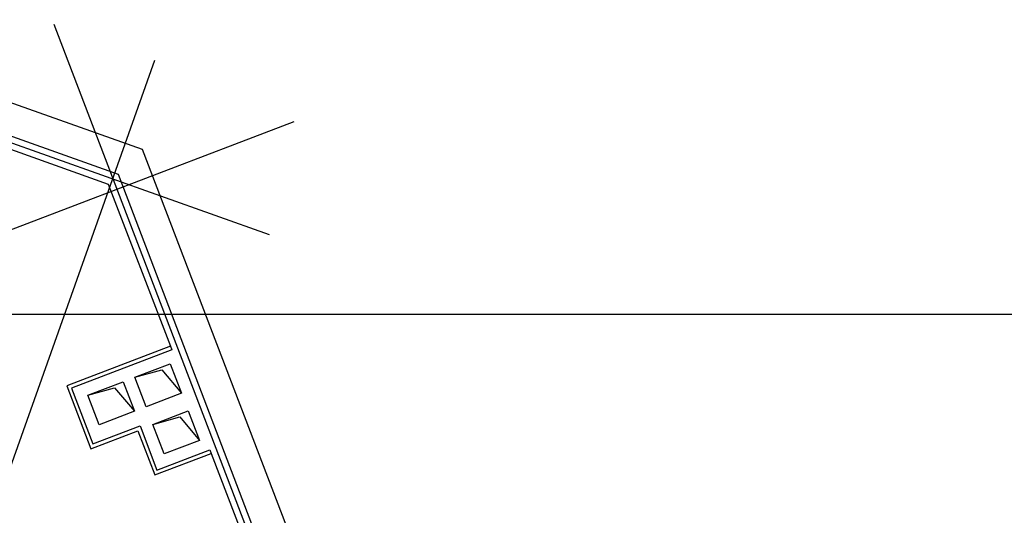
# Model space of a CAD drawing. Units: millimetres. Extents: x 0 to 1101997514, y 0 to 2403595201.
# Drawn here: x 1101405097 to 1101420716, y 2403005433 to 2403013299 of the extents above; entities that cross this region are included whole.
import ezdxf

# ---------------------------------------------------------------- set-up
doc = ezdxf.new("R2010")
doc.units = ezdxf.units.MM
doc.header["$LTSCALE"] = 5000
doc.header["$MEASUREMENT"] = 0
doc.layers.add('JZ_PUB_TITLE', color=140, linetype='Continuous')
doc.layers.add('地形', color=250, linetype='Continuous')

# ---------------------------------------------------------------- blocks, each defined once
blk = doc.blocks.new('A$C1F9D64AC')
at = {"layer": '地形'}
for p, q in [((2588, -110621), (18076, -116120)), ((4579, -110691), (16061, -114767)), ((4412, -111162), (15676, -115161)), ((4533, -111418), (15522, -115319)), ((25602, -141428), (14661, -112785)), ((11717, -126154), (16262, -113353)), ((-680, -121643), (18471, -114328)), ((16061, -114767), (25324, -139018)), ((15676, -115161), (24774, -138980)), ((15522, -115319), (16506, -117894)), ((16506, -117894), (14862, -118522)), ((16506, -117894), (16527, -117950)), ((16527, -117950), (14939, -118557)), ((15945, -118387), (16505, -118173)), ((16505, -118173), (16684, -118640)), ((15945, -118387), (16369, -118269)), ((16123, -118854), (15945, -118387)), ((16369, -118269), (16684, -118640)), ((14862, -118522), (15243, -119522)), ((15197, -118672), (15758, -118458)), ((15197, -118672), (15622, -118555)), ((15622, -118555), (15936, -118925)), ((15758, -118458), (15936, -118925)), ((14939, -118557), (15278, -119444)), ((15376, -119139), (15197, -118672)), ((16684, -118640), (16123, -118854)), ((15936, -118925), (15376, -119139)), ((16230, -119134), (16791, -118920)), ((16230, -119134), (16655, -119016)), ((16655, -119016), (16969, -119387)), ((16791, -118920), (16969, -119387)), ((15278, -119444), (16025, -119159)), ((16025, -119159), (16293, -119860)), ((16408, -119601), (16230, -119134)), ((15243, -119522), (15991, -119236)), ((15991, -119236), (16258, -119937)), ((16969, -119387), (16408, -119601)), ((16258, -119937), (17155, -119594)), ((16293, -119860), (17133, -119539)), ((17133, -119539), (17155, -119595)), ((17155, -119594), (19485, -125695))]:
    blk.add_line(p, q, dxfattribs=at)

msp = doc.modelspace()

# ---------------------------------------------------------------- linework, layer by layer
at = {"layer": 'JZ_PUB_TITLE'}
msp.add_lwpolyline([(1101364241.83861, 2403008622.910596), (1101661241.838606, 2403008622.910596), (1101661241.838606, 2403429122.910591), (1101364241.83861, 2403429122.910591)], close=True, dxfattribs=at)

# ---------------------------------------------------------------- block references
at = {"layer": '地形'}
msp.add_blockref('A$C1F9D64AC', (1101390980.7, 2403126010), dxfattribs=at)

doc.saveas('drawing.dxf')
